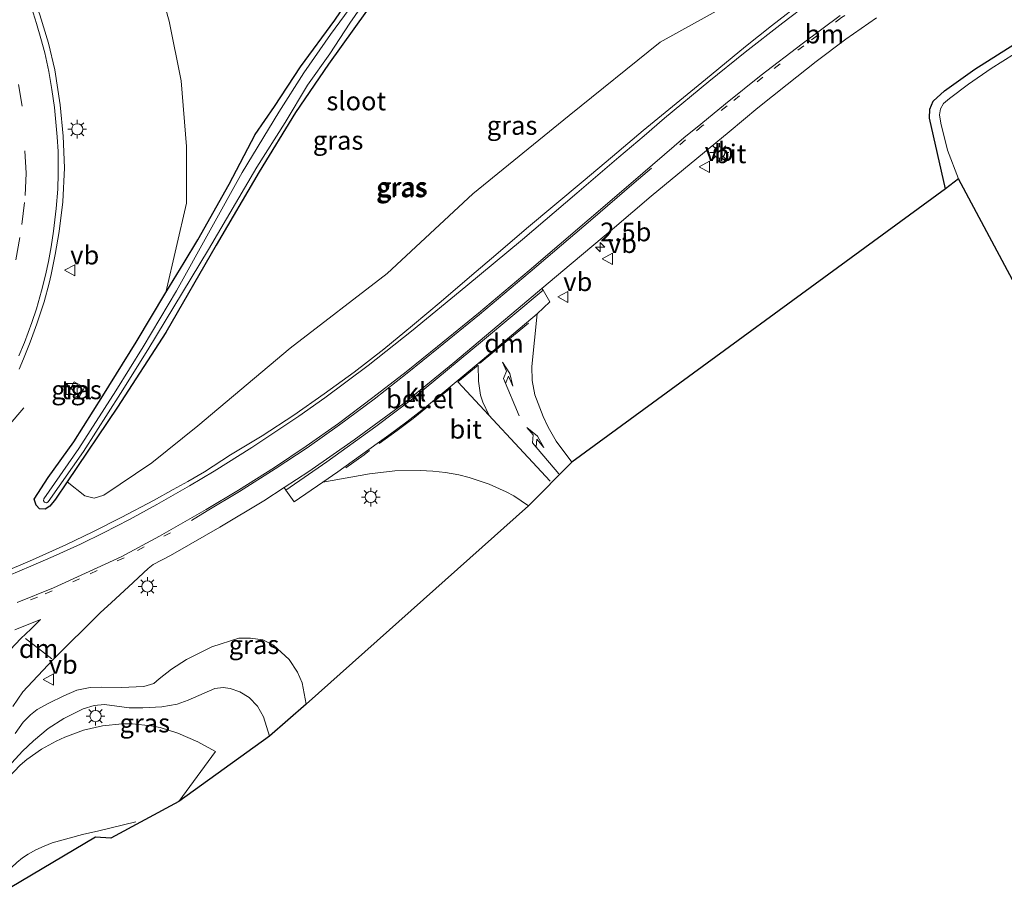
# Model space of a CAD drawing. Units: metres. Extents: x 139990 to 150009, y 452071 to 456253.
# Drawn here: x 140963 to 141095, y 455853 to 455970 of the extents above; entities that cross this region are included whole.
import ezdxf
from ezdxf.enums import TextEntityAlignment as Align

# ---------------------------------------------------------------- set-up
doc = ezdxf.new("R2010")
doc.units = ezdxf.units.M
doc.linetypes.add('VW-1-3_STREEP', pattern=[4, 1, -3])
doc.linetypes.add('VW-3-9_STREEP', pattern=[12, 3, -9])
doc.layers.get('0').update_dxf_attribs({"lineweight": 25})
for name, color, linetype, lineweight in [('B-ME-AM-KILOMETR-S-B1', 7, 'Continuous', 18), ('B-ME-BV-GELEIDECONSTRUCTIE-GELEIDERAIL-L-B1', 213, 'BV-GELEIDERAIL', 18), ('B-ME-GR-BOOM-GV-B6', 93, 'Continuous', 18), ('B-ME-GW-INSTEEKWATERGANG-L-B1', 10, 'Continuous', 25), ('B-ME-GW-KRUINLIJN-L-B1', 93, 'Continuous', 18), ('B-ME-GW-TEENLIJN-L-B1', 93, 'Continuous', 18), ('B-ME-IE-GRASLAND-GV-B6', 93, 'Continuous', 18), ('B-ME-IE-INRICHTINGSELEMENT-S-B1', 253, 'Continuous', 18), ('B-ME-IE-MEUBILAIR_WEGMEUBILAIR-LICHTMAST-S-B1', 8, 'Continuous', 18), ('B-ME-KG-KADASTRAAL-OPNAMEDTMGRENS-L-B1', 10, 'Continuous', 25), ('B-ME-OG-WATER-GV-B6', 153, 'Continuous', 18), ('B-ME-VH-VERH_SOORT-BITUMEN-GV-B6', 8, 'IE-TERREINAFSCHEIDING-NATUURLIJK-HOUTWAL', 18), ('B-ME-VH-VERH_SOORT-GV-B6', 8, 'Continuous', 18), ('B-ME-VH-VERH_SOORT-KLINKERS-GV-B6', 8, 'IE-TERREINAFSCHEIDING-NATUURLIJK-HOUTWAL', 18), ('B-ME-VH-VERH_SOORT-TEGELS-GV-B6', 8, 'Continuous', 18), ('B-ME-VW-MARKERING-13STREEP-045-L-B1', 255, 'VW-1-3_STREEP', 18), ('B-ME-VW-MARKERING-39STREEP-015-L-B1', 255, 'VW-3-9_STREEP', 18), ('B-ME-VW-MARKERING-DRIEHOEK-L-B1', 7, 'VW-HAAIETAND70-R-B', 18), ('B-ME-VW-MARKERING-PIJLRE750-S-B1', 7, 'Continuous', 18), ('B-ME-VW-MARKERING-STREEP-015-L-B1', 7, 'Continuous', 18), ('B-ME-VW-MEUBILAIR_WEGMEUBILAIR-VERKEERSBORD-S-B1', 8, 'Continuous', 18)]:
    doc.layers.add(name, color=color, linetype=linetype, lineweight=lineweight)
doc.styles.add('NLCS-ISO', font='NLCS-ISO.TTF')
doc.linetypes.add('BV-GELEIDERAIL', pattern='A,10,-3,[108,NLCS.SHX,S=1,R=0,X=0,Y=0],-3', length=16)
doc.linetypes.add('IE-TERREINAFSCHEIDING-NATUURLIJK-HOUTWAL', pattern='A,7,-1.5,[67,NLCS.SHX,S=0.75,R=45,X=0,Y=0],-1.5,7,-1.5,[70,NLCS.SHX,S=0.75,R=0,X=0,Y=0],-1.5', length=20)
doc.linetypes.add('VW-HAAIETAND70-R-B', pattern='A,0,-0.5,[153,NLCS.SHX,S=1,R=180,X=-0.375,Y=0],-0.5', length=1)

# ---------------------------------------------------------------- blocks, each defined once
blk = doc.blocks.new('kast')
blk.add_line((-0.75, -0.75), (0.75, 0.75))
blk.add_lwpolyline([(-0.75, 0.75), (0.75, 0.75), (0.75, -0.75), (-0.75, -0.75)], close=True)
blk = doc.blocks.new('verkeersbord')
for p, q in [((0, 0.75), (-0.75, -0.625)), ((0.75, -0.625), (0, 0.75)), ((-0.75, -0.625), (0.75, -0.625))]:
    blk.add_line(p, q)
blk = doc.blocks.new('hecto')
for p, q in [((0, 0.625), (-0.625, 0)), ((0, -0.625), (0, 0.625)), ((-0.625, 0), (0.625, 0)), ((0.625, 0), (0, -0.625))]:
    blk.add_line(p, q)
blk = doc.blocks.new('lantaarnpaal')
for p, q in [((-0.75, 0), (-1.25, 0)), ((-0.88, 0.88), (-0.53, 0.53)), ((0, 0.75), (0, 1.25)), ((0.53, 0.53), (0.88, 0.88)), ((0.75, 0), (1.25, 0)), ((-0.53, -0.53), (-0.88, -0.88)), ((0, -0.75), (0, -1.25)), ((0.53, -0.53), (0.88, -0.88))]:
    blk.add_line(p, q)
blk.add_circle((0, 0), 0.75)
blk = doc.blocks.new('pijlr')
for p, q in [((0, 0, 0.1), (5.45, 0, 0.1)), ((5.45, -0.75, 0.1), (4.7, 0, 0.1)), ((6.2, -0.75, 0.1), (5.45, 0, 0.1)), ((4, -0.75, 0.1), (5.45, -0.75, 0.1)), ((5.7, -1.05, 0.1), (4, -0.75, 0.1)), ((7.5, -0.75, 0.1), (5.7, -1.05, 0.1)), ((7.5, -0.75, 0.1), (6.2, -0.75, 0.1))]:
    blk.add_line(p, q)

msp = doc.modelspace()

# ---------------------------------------------------------------- linework, layer by layer
at = {"layer": 'B-ME-BV-GELEIDECONSTRUCTIE-GELEIDERAIL-L-B1'}
msp.add_polyline3d([(140963.5578, 455917.8149, 2.859), (140959.0867, 455912.6172, 3.3701)], dxfattribs=at)
at = {"layer": 'B-ME-GR-BOOM-GV-B6'}
for points in [[(141008.114, 455974.056, 1.708), (141005.164, 455969.699, 1.795), (141000.559, 455963.464, 1.912), (140997.082, 455958.14, 1.975), (140994.494, 455954.384, 1.942), (140991.03, 455947.735, 2.02), (140986.841, 455940.287, 2.077), (140985.029, 455937.291, 2.158), (140982.583, 455933.246, 2.251), (140985.3358, 455945.2066, 2.194), (140985.3278, 455952.796, 2.17), (140984.6335, 455961.5838, 2.044), (140983.0075, 455969.5348, 2.044), (140980.8025, 455977.3721, 2.113)], [(141057.4533, 455971.5992, 2.1077), (141048.6606, 455966.7293, 2.2264), (141036.499, 455956.9427, 2.2142), (141023.5979, 455946.4582, 2.2448), (141012.1672, 455935.7797, 2.4615), (140999.1999, 455925.8286, 2.524), (140986.841, 455915.418, 2.5996), (140980.6843, 455910.4624, 2.6285), (140974.2922, 455906.1541, 2.6674), (140972.9863, 455905.7279, 2.6561), (140971.7241, 455906.0499, 2.5469), (140969.3764, 455907.9448, 2.4276), (140976.085, 455917.928, 2.248), (140982.557, 455927.918, 2.077), (140989.297, 455939.596, 1.954), (140995.0529, 455949.4045, 1.8562), (140999.8967, 455957.3438, 1.8041), (141004.3291, 455963.8102, 1.753), (141009.3809, 455970.8813, 1.7455)]]:
    msp.add_polyline3d(points, dxfattribs=at)
at = {"layer": 'B-ME-GW-INSTEEKWATERGANG-L-B1'}
for points in [[(141009.3809, 455970.8813, 1.7455), (141004.3291, 455963.8102, 1.753), (140999.8967, 455957.3438, 1.8041), (140995.0529, 455949.4045, 1.8562), (140989.297, 455939.596, 1.954), (140982.557, 455927.918, 2.077), (140976.085, 455917.928, 2.248), (140969.3764, 455907.9448, 2.4276), (140967.792, 455905.587, 2.47), (140967.038, 455904.6752, 2.539), (140966.4304, 455904.2493, 2.556), (140965.6847, 455904.3271, 2.5858), (140965.2109, 455904.8211, 2.6092), (140964.9492, 455905.6079, 2.7133), (140966.8047, 455908.4932, 2.7236), (140970.273, 455913.281, 2.581), (140974.121, 455919.422, 2.356), (140978.577, 455926.592, 2.311), (140982.583, 455933.246, 2.251), (140985.029, 455937.291, 2.158), (140986.841, 455940.287, 2.077), (140991.03, 455947.735, 2.02), (140994.494, 455954.384, 1.942), (140997.082, 455958.14, 1.975), (141000.559, 455963.464, 1.912), (141005.164, 455969.699, 1.795), (141008.114, 455974.056, 1.708)], [(141086.828, 455947.114, 1.878), (141084.677, 455956.578, 1.701), (141084.7204, 455957.791, 1.6137), (141085.1623, 455958.8538, 1.5925), (141086.6798, 455960.2228, 1.5659), (141090.7492, 455963.117, 1.6176), (141100.6665, 455969.4023, 1.7383)]]:
    msp.add_polyline3d(points, dxfattribs=at)
at = {"layer": 'B-ME-GW-KRUINLIJN-L-B1'}
msp.add_polyline3d([(140962.4153, 455874.2674, 2.7794), (140963.49, 455875.7859, 2.935), (140964.4555, 455876.7716, 3.0593), (140965.3751, 455877.4851, 3.1707), (140966.9314, 455878.3385, 3.2904), (140968.9275, 455879.3141, 3.3406), (140970.675, 455880.0346, 3.362), (140972.4288, 455880.4077, 3.3588), (140973.9168, 455880.4735, 3.3223), (140976.5802, 455880.4311, 3.282), (140979.6082, 455880.5455, 3.185), (140980.9741, 455880.9354, 3.1407), (140981.6795, 455881.5849, 3.1348), (140983.3286, 455882.8663, 3.1386), (140985.3124, 455884.1666, 3.1023), (140988.6936, 455885.8346, 3.0661), (140992.3263, 455887.0227, 2.9798), (140993.8819, 455887.0178, 2.8726), (140995.5382, 455886.7765, 2.8041), (140996.9657, 455886.0832, 2.7251), (140999.0761, 455884.1507, 2.6768), (141000.1896, 455882.4749, 2.63), (141000.7867, 455881.042, 2.5655), (141001.3213, 455878.1754, 2.4753)], dxfattribs=at)
at = {"layer": 'B-ME-GW-TEENLIJN-L-B1'}
msp.add_polyline3d([(140996.4098, 455873.9173, 1.8764), (140995.6176, 455876.4754, 1.8901), (140994.7983, 455877.9366, 1.9248), (140993.7142, 455879.0748, 1.9506), (140992.4729, 455879.8544, 1.9691), (140991.1748, 455880.2826, 1.982), (140990.2355, 455880.4103, 1.9997), (140989.0959, 455880.2581, 1.9949), (140985.5282, 455878.7189, 1.9256), (140984.0594, 455878.1863, 1.9119), (140982.0241, 455877.8177, 1.9111), (140979.4723, 455877.685, 2.0038), (140977.6515, 455877.6967, 2.0868), (140974.3604, 455878.1507, 2.2286), (140972.9771, 455878.0197, 2.2004), (140971.4939, 455877.5373, 2.252), (140968.9079, 455876.2719, 2.2407), (140966.831, 455874.9355, 2.2601), (140964.8835, 455873.2983, 2.2681), (140963.4088, 455871.8768, 2.256), (140961.9702, 455870.3191, 2.2923), (140960.4462, 455868.2739, 2.2996), (140958.1799, 455864.2909, 2.4454)], dxfattribs=at)
at = {"layer": 'B-ME-IE-GRASLAND-GV-B6'}
for points in [[(140962.9304, 455922.9792, 2.8564), (140963.5471, 455924.3663, 2.8337), (140964.424, 455926.6009, 2.8125), (140965.3137, 455929.0803, 2.7734), (140966.287, 455932.015, 2.751), (140966.9675, 455934.512, 2.729), (140967.2373, 455935.685, 2.713), (140967.7742, 455938.351, 2.6662), (140968.2878, 455941.433, 2.6422), (140968.802, 455945.406, 2.5585), (140969.01, 455949.951, 2.5097), (140968.832, 455954.183, 2.4949), (140968.444, 455958.374, 2.4422), (140967.708, 455963.05, 2.4112), (140966.886, 455966.607, 2.3849), (140965.721, 455970.411, 2.3446), (140963.85, 455975.489, 2.3322), (140962.007, 455979.487, 2.3206)], [(140980.8025, 455977.3721, 2.113), (140983.0075, 455969.5348, 2.044), (140984.6335, 455961.5838, 2.044), (140985.3278, 455952.796, 2.17), (140985.3358, 455945.2066, 2.194), (140982.583, 455933.246, 2.251), (140978.577, 455926.592, 2.311), (140974.121, 455919.422, 2.356), (140970.273, 455913.281, 2.581), (140966.8047, 455908.4932, 2.7236), (140964.9492, 455905.6079, 2.7133), (140965.2109, 455904.8211, 2.6092), (140965.6847, 455904.3271, 2.5858), (140966.4304, 455904.2493, 2.556), (140967.038, 455904.6752, 2.539), (140967.792, 455905.587, 2.47), (140969.3764, 455907.9448, 2.4276), (140971.7241, 455906.0499, 2.5469), (140972.9863, 455905.7279, 2.6561), (140974.2922, 455906.1541, 2.6674), (140980.6843, 455910.4624, 2.6285), (140986.841, 455915.418, 2.5996), (140999.1999, 455925.8286, 2.524), (141012.1672, 455935.7797, 2.4615), (141023.5979, 455946.4582, 2.2448), (141036.499, 455956.9427, 2.2142), (141048.6606, 455966.7293, 2.2264), (141057.4533, 455971.5992, 2.1077)], [(141009.3809, 455970.8813, 1.7455), (141004.3291, 455963.8102, 1.753), (140999.8967, 455957.3438, 1.8041), (140995.0529, 455949.4045, 1.8562), (140989.297, 455939.596, 1.954), (140982.557, 455927.918, 2.077), (140976.085, 455917.928, 2.248), (140969.3764, 455907.9448, 2.4276), (140967.792, 455905.587, 2.47), (140967.038, 455904.6752, 2.539), (140966.4304, 455904.2493, 2.556), (140965.6847, 455904.3271, 2.5858), (140965.2109, 455904.8211, 2.6092), (140964.9492, 455905.6079, 2.7133), (140966.8047, 455908.4932, 2.7236), (140970.273, 455913.281, 2.581), (140974.121, 455919.422, 2.356), (140978.577, 455926.592, 2.311), (140982.583, 455933.246, 2.251), (140985.029, 455937.291, 2.158), (140986.841, 455940.287, 2.077), (140991.03, 455947.735, 2.02), (140994.494, 455954.384, 1.942), (140997.082, 455958.14, 1.975), (141000.559, 455963.464, 1.912), (141005.164, 455969.699, 1.795), (141008.114, 455974.056, 1.708)], [(141008.318, 455972.916, 1.46), (141004.6, 455967.793, 1.46), (141001.023, 455962.625, 1.46), (140997.691, 455957.379, 1.46), (140992.767, 455949.323, 1.46), (140983.981, 455933.477, 1.46), (140979.5358, 455925.9748, 1.46), (140975.8914, 455920.1055, 1.7323), (140970.9491, 455912.3778, 1.9475), (140966.2464, 455905.6611, 2.1632), (140966.2045, 455905.398, 2.1632), (140966.32, 455905.1939, 2.1632)], [(141068.079, 455972.465, 2.341), (141063.562, 455968.947, 2.334), (141060.076, 455966.147, 2.35), (141054.708, 455961.746, 2.326), (141046.404, 455954.914, 2.388), (141042.28, 455951.454, 2.416), (141038.387, 455948.172, 2.463), (141034.576, 455944.993, 2.478), (141030.777, 455941.827, 2.585), (141026.993, 455938.547, 2.589), (141023.15, 455935.322, 2.659), (141019.378, 455932.062, 2.701), (141015.564, 455928.829, 2.759), (141011.716, 455925.667, 2.813), (141007.729, 455922.62, 2.84), (141003.7189, 455919.7053, 2.856), (140999.6674, 455916.8534, 2.891), (140995.4399, 455914.0774, 2.906), (140991.2295, 455911.5175, 2.917), (140987.711, 455909.2801, 2.936), (140985.4957, 455907.9833, 3.0522), (140983.5389, 455906.8846, 3.0687), (140981.019, 455905.4864, 3.09), (140976.605, 455903.1536, 3.138), (140972.817, 455901.2415, 3.186), (140969.205, 455899.491, 3.22), (140964.319, 455897.3184, 3.283), (140959.656, 455895.359, 3.346)], [(140966.32, 455905.1939, 2.1632), (140966.6188, 455905.121, 2.1632), (140966.8333, 455905.247, 2.1632), (140971.5451, 455911.9767, 1.9475), (140976.4996, 455919.7234, 1.7323), (140980.1469, 455925.5974, 1.46), (140988.2574, 455939.0132, 1.46), (140994.738, 455950.002, 1.46), (140998.502, 455956.015, 1.46), (141001.507, 455961.011, 1.46), (141004.472, 455965.165, 1.46), (141007.183, 455969.29, 1.46), (141009.0155, 455971.9229, 1.46)], [(141100.6665, 455969.4023, 1.7383), (141090.7492, 455963.117, 1.6176), (141086.6798, 455960.2228, 1.5659), (141085.1623, 455958.8538, 1.5925), (141084.7204, 455957.791, 1.6137), (141084.677, 455956.578, 1.701), (141086.828, 455947.114, 1.878), (141036.857, 455910.5785, 2.3848), (141034.7439, 455913.3566, 2.4171), (141033.7065, 455915.2496, 2.4814), (141033.0382, 455916.663, 2.5089), (141031.918, 455919.5817, 2.5157), (141031.537, 455921.4862, 2.5553), (141031.4954, 455923.3495, 2.5937), (141032.2023, 455930.3906, 2.6806), (141033.9014, 455932.0101, 2.6885), (141033.0091, 455933.5474, 2.689), (141032.863, 455933.7991, 2.6891), (141036.767, 455937.087, 2.638), (141042.554, 455941.972, 2.551), (141047.464, 455946.129, 2.497), (141057.8945, 455954.7599, 2.3431), (141061.7454, 455957.9779, 2.2764), (141065.6301, 455961.0735, 2.2064), (141069.5515, 455964.1443, 2.1858), (141073.514, 455967.135, 2.127), (141077.58, 455969.997, 2.075)], [(141097.595, 455966.1596, 0.8523), (141092.9103, 455963.2202, 0.8523), (141089.9146, 455961.1286, 0.8523), (141087.3534, 455959.1992, 0.8523), (141086.5659, 455958.5366, 0.8523), (141086.1652, 455957.816, 0.8523), (141086.0386, 455957.0048, 0.8523), (141086.2134, 455955.9207, 0.8523), (141087.1038, 455952.305, 0.8523), (141088.578, 455948.455, 0.8523), (141086.828, 455947.114, 1.878), (141084.677, 455956.578, 1.701), (141084.7204, 455957.791, 1.6137), (141085.1623, 455958.8538, 1.5925), (141086.6798, 455960.2228, 1.5659), (141090.7492, 455963.117, 1.6176), (141100.6665, 455969.4023, 1.7383)], [(140971.7069, 455920.5474, 2.6063), (140970.3196, 455921.3225, 2.6063), (140969.5373, 455919.9225, 2.6039), (140970.9247, 455919.1473, 2.6039), (140971.7069, 455920.5474, 2.6063)], [(140962.0814, 455877.8899, 3.1247), (140963.4303, 455879.8159, 3.2862), (140964.7252, 455881.2074, 3.3904), (140967.553, 455884.2157, 3.4886), (140973.7777, 455890.3932, 3.5256), (140975.2976, 455891.8027, 3.4934), (140977.5488, 455893.8969, 3.4919), (140980.2186, 455896.3315, 3.4557), (140980.8663, 455896.8662, 3.4408), (140983.207, 455898.0783, 3.4135), (140985.6048, 455899.4537, 3.3892), (140989.7701, 455901.8595, 3.3783), (140995.6854, 455905.3854, 3.3121), (140998.3746, 455907.1506, 3.299), (140998.6085, 455906.8138, 3.2748), (140999.7054, 455905.2347, 3.1613), (141003.5654, 455907.8779, 3.1356), (141009.7769, 455909.0048, 3.0209), (141013.1649, 455909.3768, 2.9319), (141016.5731, 455909.43, 2.8548), (141018.2754, 455909.3367, 2.8209), (141019.9715, 455909.1637, 2.7903), (141021.7648, 455908.8438, 2.7467), (141023.1301, 455908.5072, 2.7081), (141025.7921, 455907.6045, 2.6185), (141028.0805, 455906.5865, 2.5139), (141029.1135, 455906.0328, 2.4695), (141031.0574, 455904.7234, 2.4223), (141001.3213, 455878.1754, 2.4753), (141000.7867, 455881.042, 2.5655), (141000.1896, 455882.4749, 2.63), (140999.0761, 455884.1507, 2.6768), (140996.9657, 455886.0832, 2.7251), (140995.5382, 455886.7765, 2.8041), (140993.8819, 455887.0178, 2.8726), (140992.3263, 455887.0227, 2.9798), (140988.6936, 455885.8346, 3.0661), (140985.3124, 455884.1666, 3.1023), (140983.3286, 455882.8663, 3.1386), (140981.6795, 455881.5849, 3.1348), (140980.9741, 455880.9354, 3.1407), (140979.6082, 455880.5455, 3.185)], [(140962.358, 455888.129, 3.696), (140965.8163, 455889.5289, 3.6344), (140964.487, 455888.2129, 3.6471)], [(140964.487, 455888.2129, 3.6471), (140963.175, 455886.9533, 3.676), (140961.0276, 455884.6894, 3.5323)], [(140962.4153, 455874.2674, 2.7794), (140963.49, 455875.7859, 2.935), (140964.4555, 455876.7716, 3.0593), (140965.3751, 455877.4851, 3.1707), (140966.9314, 455878.3385, 3.2904), (140968.9275, 455879.3141, 3.3406), (140970.675, 455880.0346, 3.362), (140972.4288, 455880.4077, 3.3588), (140973.9168, 455880.4735, 3.3223), (140976.5802, 455880.4311, 3.282), (140979.6082, 455880.5455, 3.185), (140980.9741, 455880.9354, 3.1407), (140981.6795, 455881.5849, 3.1348), (140983.3286, 455882.8663, 3.1386), (140985.3124, 455884.1666, 3.1023), (140988.6936, 455885.8346, 3.0661), (140992.3263, 455887.0227, 2.9798), (140993.8819, 455887.0178, 2.8726), (140995.5382, 455886.7765, 2.8041), (140996.9657, 455886.0832, 2.7251), (140999.0761, 455884.1507, 2.6768), (141000.1896, 455882.4749, 2.63), (141000.7867, 455881.042, 2.5655)], [(140961.9702, 455870.3191, 2.2923), (140963.4088, 455871.8768, 2.256), (140964.8835, 455873.2983, 2.2681), (140966.831, 455874.9355, 2.2601), (140968.9079, 455876.2719, 2.2407), (140971.4939, 455877.5373, 2.252), (140972.9771, 455878.0197, 2.2004), (140974.3604, 455878.1507, 2.2286), (140977.6515, 455877.6967, 2.0868), (140979.4723, 455877.685, 2.0038), (140982.0241, 455877.8177, 1.9111), (140984.0594, 455878.1863, 1.9119), (140985.5282, 455878.7189, 1.9256), (140989.0959, 455880.2581, 1.9949), (140990.2355, 455880.4103, 1.9997), (140991.1748, 455880.2826, 1.982), (140992.4729, 455879.8544, 1.9691), (140993.7142, 455879.0748, 1.9506), (140994.7983, 455877.9366, 1.9248), (140995.6176, 455876.4754, 1.8901), (140996.4098, 455873.9173, 1.8764), (140984.321, 455865.156, 2.987), (140989.2138, 455871.8323, 1.6805), (140986.8415, 455873.1439, 1.6897), (140984.1602, 455874.3151, 1.6936), (140981.7906, 455875.0476, 1.7242), (140980.5754, 455875.2979, 1.7444), (140978.1096, 455875.5617, 1.7941), (140976.721, 455875.5675, 1.8236), (140974.1036, 455875.2845, 1.8354), (140971.5398, 455874.687, 1.8666), (140969.0674, 455873.7838, 1.9167), (140967.8769, 455873.2215, 1.9486), (140965.9513, 455872.1522, 1.9984), (140963.9888, 455870.7921, 2.0417), (140963.0802, 455870.0167, 2.0669), (140961.4287, 455868.2926, 2.1241)], [(141000.7867, 455881.042, 2.5655), (141001.3213, 455878.1754, 2.4753), (140996.4098, 455873.9173, 1.8764), (140995.6176, 455876.4754, 1.8901), (140994.7983, 455877.9366, 1.9248), (140993.7142, 455879.0748, 1.9506), (140992.4729, 455879.8544, 1.9691), (140991.1748, 455880.2826, 1.982), (140990.2355, 455880.4103, 1.9997), (140989.0959, 455880.2581, 1.9949), (140985.5282, 455878.7189, 1.9256), (140984.0594, 455878.1863, 1.9119), (140982.0241, 455877.8177, 1.9111), (140979.4723, 455877.685, 2.0038), (140977.6515, 455877.6967, 2.0868), (140974.3604, 455878.1507, 2.2286), (140972.9771, 455878.0197, 2.2004), (140971.4939, 455877.5373, 2.252), (140968.9079, 455876.2719, 2.2407), (140966.831, 455874.9355, 2.2601), (140964.8835, 455873.2983, 2.2681), (140963.4088, 455871.8768, 2.256), (140961.9702, 455870.3191, 2.2923)], [(140979.6082, 455880.5455, 3.185), (140976.5802, 455880.4311, 3.282), (140973.9168, 455880.4735, 3.3223), (140972.4288, 455880.4077, 3.3588), (140970.675, 455880.0346, 3.362), (140968.9275, 455879.3141, 3.3406), (140966.9314, 455878.3385, 3.2904), (140965.3751, 455877.4851, 3.1707), (140964.4555, 455876.7716, 3.0593), (140963.49, 455875.7859, 2.935), (140962.4153, 455874.2674, 2.7794)]]:
    msp.add_polyline3d(points, dxfattribs=at)
at = {"layer": 'B-ME-KG-KADASTRAAL-OPNAMEDTMGRENS-L-B1'}
msp.add_polyline3d([(141095.8053, 455934.9566, 1.0496), (141088.578, 455948.455, 0.8523), (141086.828, 455947.114, 1.878), (141036.857, 455910.5785, 2.3848), (141031.0574, 455904.7234, 2.4223), (141001.3213, 455878.1754, 2.4753), (140996.4098, 455873.9173, 1.8764), (140984.321, 455865.156, 2.987), (140975.192, 455860.244, 3.072), (140973.15, 455860.381, 3.138), (140960.285, 455852.745, 3.7325)], dxfattribs=at)
at = {"layer": 'B-ME-OG-WATER-GV-B6'}
for points in [[(141009.0155, 455971.9229, 1.46), (141007.183, 455969.29, 1.46), (141004.472, 455965.165, 1.46), (141001.507, 455961.011, 1.46), (140998.502, 455956.015, 1.46), (140994.738, 455950.002, 1.46), (140988.2574, 455939.0132, 1.46), (140980.1469, 455925.5974, 1.46), (140976.4996, 455919.7234, 1.7323), (140971.5451, 455911.9767, 1.9475), (140966.8333, 455905.247, 2.1632), (140966.6188, 455905.121, 2.1632), (140966.32, 455905.1939, 2.1632), (140966.2045, 455905.398, 2.1632), (140966.2464, 455905.6611, 2.1632), (140970.9491, 455912.3778, 1.9475), (140975.8914, 455920.1055, 1.7323), (140979.5358, 455925.9748, 1.46), (140983.981, 455933.477, 1.46), (140992.767, 455949.323, 1.46), (140997.691, 455957.379, 1.46), (141001.023, 455962.625, 1.46), (141004.6, 455967.793, 1.46), (141008.318, 455972.916, 1.46)], [(141095.8053, 455934.9566, 1.0496), (141088.578, 455948.455, 0.8523), (141087.1038, 455952.305, 0.8523), (141086.2134, 455955.9207, 0.8523), (141086.0386, 455957.0048, 0.8523), (141086.1652, 455957.816, 0.8523), (141086.5659, 455958.5366, 0.8523), (141087.3534, 455959.1992, 0.8523), (141089.9146, 455961.1286, 0.8523), (141092.9103, 455963.2202, 0.8523), (141097.595, 455966.1596, 0.8523)]]:
    msp.add_polyline3d(points, dxfattribs=at)
at = {"layer": 'B-ME-VH-VERH_SOORT-BITUMEN-GV-B6'}
for points in [[(140962.007, 455979.487, 2.3206), (140963.85, 455975.489, 2.3322), (140965.721, 455970.411, 2.3446), (140966.886, 455966.607, 2.3849), (140967.708, 455963.05, 2.4112), (140968.444, 455958.374, 2.4422), (140968.832, 455954.183, 2.4949), (140969.01, 455949.951, 2.5097), (140968.802, 455945.406, 2.5585), (140968.2878, 455941.433, 2.6422), (140967.7742, 455938.351, 2.6662), (140967.2373, 455935.685, 2.713), (140966.9675, 455934.512, 2.729), (140966.287, 455932.015, 2.751), (140965.3137, 455929.0803, 2.7734), (140964.424, 455926.6009, 2.8125), (140963.5471, 455924.3663, 2.8337), (140962.9304, 455922.9792, 2.8564)], [(140959.656, 455895.359, 3.346), (140964.319, 455897.3184, 3.283), (140969.205, 455899.491, 3.22), (140972.817, 455901.2415, 3.186), (140976.605, 455903.1536, 3.138), (140981.019, 455905.4864, 3.09), (140983.5389, 455906.8846, 3.0687), (140985.4957, 455907.9833, 3.0522), (140987.711, 455909.2801, 2.936), (140991.2295, 455911.5175, 2.917), (140995.4399, 455914.0774, 2.906), (140999.6674, 455916.8534, 2.891), (141003.7189, 455919.7053, 2.856), (141007.729, 455922.62, 2.84), (141011.716, 455925.667, 2.813), (141015.564, 455928.829, 2.759), (141019.378, 455932.062, 2.701), (141023.15, 455935.322, 2.659), (141026.993, 455938.547, 2.589), (141030.777, 455941.827, 2.585), (141034.576, 455944.993, 2.478), (141038.387, 455948.172, 2.463), (141042.28, 455951.454, 2.416), (141046.404, 455954.914, 2.388), (141054.708, 455961.746, 2.326), (141060.076, 455966.147, 2.35), (141063.562, 455968.947, 2.334), (141068.079, 455972.465, 2.341)], [(141077.58, 455969.997, 2.075), (141073.514, 455967.135, 2.127), (141069.5515, 455964.1443, 2.1858), (141065.6301, 455961.0735, 2.2064), (141061.7454, 455957.9779, 2.2764), (141057.8945, 455954.7599, 2.3431), (141047.464, 455946.129, 2.497), (141042.554, 455941.972, 2.551), (141036.767, 455937.087, 2.638), (141032.863, 455933.7991, 2.6891), (141029.658, 455931.1, 2.731), (141020.93, 455923.757, 2.961), (141014.437, 455918.458, 3.099), (141007.757, 455913.524, 3.169), (141001.6747, 455909.3168, 3.2829), (140998.3746, 455907.1506, 3.299), (140995.6854, 455905.3854, 3.3121), (140989.7701, 455901.8595, 3.3783), (140985.6048, 455899.4537, 3.3892), (140983.207, 455898.0783, 3.4135), (140980.8663, 455896.8662, 3.4408), (140980.2186, 455896.3315, 3.4557), (140977.5488, 455893.8969, 3.4919), (140975.2976, 455891.8027, 3.4934), (140973.7777, 455890.3932, 3.5256), (140967.553, 455884.2157, 3.4886), (140964.7252, 455881.2074, 3.3904), (140963.4303, 455879.8159, 3.2862), (140962.0814, 455877.8899, 3.1247)], [(141031.0574, 455904.7234, 2.4223), (141029.1135, 455906.0328, 2.4695), (141028.0805, 455906.5865, 2.5139), (141025.7921, 455907.6045, 2.6185), (141023.1301, 455908.5072, 2.7081), (141021.7648, 455908.8438, 2.7467), (141019.9715, 455909.1637, 2.7903), (141018.2754, 455909.3367, 2.8209), (141016.5731, 455909.43, 2.8548), (141013.1649, 455909.3768, 2.9319), (141009.7769, 455909.0048, 3.0209), (141003.5654, 455907.8779, 3.1356), (141005.5632, 455909.246, 3.1223), (141010.8353, 455913.0736, 3.1038), (141012.3858, 455914.1733, 3.0628), (141014.8043, 455915.9672, 3.0094), (141017.1752, 455917.8238, 2.9704), (141019.4969, 455919.7419, 2.9457), (141024.8525, 455924.2211, 2.8414), (141032.2023, 455930.3906, 2.6806), (141031.4954, 455923.3495, 2.5937), (141031.537, 455921.4862, 2.5553), (141031.918, 455919.5817, 2.5157), (141033.0382, 455916.663, 2.5089), (141033.7065, 455915.2496, 2.4814), (141034.7439, 455913.3566, 2.4171), (141036.857, 455910.5785, 2.3848), (141031.0574, 455904.7234, 2.4223)], [(140961.0276, 455884.6894, 3.5323), (140963.175, 455886.9533, 3.676), (140964.487, 455888.2129, 3.6471), (140965.8163, 455889.5289, 3.6344), (140962.358, 455888.129, 3.696)], [(140961.4287, 455868.2926, 2.1241), (140963.0802, 455870.0167, 2.0669), (140963.9888, 455870.7921, 2.0417), (140965.9513, 455872.1522, 1.9984), (140967.8769, 455873.2215, 1.9486), (140969.0674, 455873.7838, 1.9167), (140971.5398, 455874.687, 1.8666), (140974.1036, 455875.2845, 1.8354), (140976.721, 455875.5675, 1.8236), (140978.1096, 455875.5617, 1.7941), (140980.5754, 455875.2979, 1.7444), (140981.7906, 455875.0476, 1.7242), (140984.1602, 455874.3151, 1.6936), (140986.8415, 455873.1439, 1.6897), (140989.2138, 455871.8323, 1.6805), (140984.321, 455865.156, 2.987), (140975.192, 455860.244, 3.072), (140973.15, 455860.381, 3.138), (140960.285, 455852.745, 3.7325)]]:
    msp.add_polyline3d(points, dxfattribs=at)
at = {"layer": 'B-ME-VH-VERH_SOORT-GV-B6'}
msp.add_polyline3d([(141003.5654, 455907.8779, 3.1356), (140999.7054, 455905.2347, 3.1613), (140998.6085, 455906.8138, 3.2748), (141004.0901, 455910.5907, 3.224), (141010.6541, 455915.3199, 3.189), (141015.5619, 455919.0256, 3.079), (141024.9106, 455926.7861, 2.854), (141033.0091, 455933.5474, 2.689), (141033.9014, 455932.0101, 2.6885), (141032.2023, 455930.3906, 2.6806), (141024.8525, 455924.2211, 2.8414), (141019.4969, 455919.7419, 2.9457), (141017.1752, 455917.8238, 2.9704), (141014.8043, 455915.9672, 3.0094), (141012.3858, 455914.1733, 3.0628), (141010.8353, 455913.0736, 3.1038), (141005.5632, 455909.246, 3.1223), (141003.5654, 455907.8779, 3.1356)], dxfattribs=at)
at = {"layer": 'B-ME-VH-VERH_SOORT-KLINKERS-GV-B6'}
msp.add_polyline3d([(141004.0901, 455910.5907, 3.224), (140998.6085, 455906.8138, 3.2748), (140998.3746, 455907.1506, 3.299), (141001.6747, 455909.3168, 3.2829), (141007.757, 455913.524, 3.169), (141014.437, 455918.458, 3.099), (141020.93, 455923.757, 2.961), (141029.658, 455931.1, 2.731), (141032.863, 455933.7991, 2.6891), (141033.0091, 455933.5474, 2.689), (141024.9106, 455926.7861, 2.854), (141015.5619, 455919.0256, 3.079), (141010.6541, 455915.3199, 3.189), (141004.0901, 455910.5907, 3.224)], dxfattribs=at)
at = {"layer": 'B-ME-VH-VERH_SOORT-TEGELS-GV-B6'}
msp.add_polyline3d([(140971.7069, 455920.5474, 2.6063), (140970.9247, 455919.1473, 2.6039), (140969.5373, 455919.9225, 2.6039), (140970.3196, 455921.3225, 2.6063), (140971.7069, 455920.5474, 2.6063)], dxfattribs=at)
at = {"layer": 'B-ME-VW-MARKERING-13STREEP-045-L-B1'}
for points in [[(141092.3056, 455982.4397, 2.1296), (141088.1631, 455980.0339, 2.1406), (141084.4008, 455977.7715, 2.1556), (141080.2873, 455975.1134, 2.1756), (141076.6237, 455972.6341, 2.1976), (141072.9388, 455970.0414, 2.2176), (141067.8785, 455966.2766, 2.2506), (141062.3983, 455962.0603, 2.2926), (141057.6187, 455958.229, 2.3406), (141054.303, 455955.5378, 2.3756), (141052.0633, 455953.6776, 2.4006), (141049.9317, 455951.8531, 2.4281)], [(140983.1721, 455901.1221, 3.3039), (140976.9723, 455897.7721, 3.372), (140971.0221, 455894.9308, 3.4713), (140965.3825, 455892.4988, 3.5386), (140958.7308, 455889.9547, 3.6171), (140952.9284, 455887.9389, 3.6732), (140945.9329, 455885.7078, 3.7155), (140942.4004, 455884.7071, 3.7339), (140938.9975, 455883.7722, 3.7777), (140934.6346, 455882.6472, 3.8388), (140930.2526, 455881.5997, 3.9057), (140924.9405, 455880.4469, 3.9917), (140920.8057, 455879.6664, 4.046), (140916.6568, 455878.9643, 4.092), (140912.4953, 455878.3408, 4.1294), (140908.3227, 455877.796, 4.1585), (140904.175, 455877.3786, 4.231)]]:
    msp.add_polyline3d(points, dxfattribs=at)
at = {"layer": 'B-ME-VW-MARKERING-39STREEP-015-L-B1'}
for points in [[(140962.5223, 455937.6356, 2.4763), (140963.3192, 455942.3321, 2.4213), (140963.7402, 455946.2268, 2.327), (140963.88, 455949.2258, 2.299), (140963.3542, 455958.2041, 2.206), (140962.8808, 455961.0837, 2.18)], [(141020.6905, 455920.5053, 2.9135), (141017.5551, 455917.9522, 2.9755), (141015.6381, 455916.4069, 3.0219), (141013.4964, 455914.8157, 3.0554), (141009.8145, 455912.1008, 3.0973), (141009.0639, 455911.5521, 3.1017), (141005.4051, 455908.9529, 3.1668)]]:
    msp.add_polyline3d(points, dxfattribs=at)
at = {"layer": 'B-ME-VW-MARKERING-DRIEHOEK-L-B1'}
for p, q in [((141031.0673, 455929.1539, 2.7243), (141024.501, 455923.7581, 2.8582)), ((140967.3012, 455884.2407, 3.4912), (140963.7934, 455886.9866, 3.6683))]:
    msp.add_line(p, q, dxfattribs=at)
at = {"layer": 'B-ME-VW-MARKERING-STREEP-015-L-B1'}
for points in [[(140962.9122, 455924.763, 2.839), (140963.6567, 455926.558, 2.804), (140964.6575, 455929.237, 2.772), (140965.268, 455931.069, 2.75), (140965.956, 455933.464, 2.712), (140966.477, 455935.581, 2.692), (140966.8643, 455937.389, 2.673), (140967.2319, 455939.357, 2.645), (140967.5568, 455941.4827, 2.6281), (140967.8952, 455944.4997, 2.5629), (140968.1268, 455947.0735, 2.5419), (140968.1857, 455949.1879, 2.5209), (140968.1697, 455952.0985, 2.4869), (140968.0499, 455954.0968, 2.4639), (140967.6934, 455957.984, 2.4299), (140967.3357, 455960.4107, 2.3959), (140966.9091, 455962.8373, 2.3799), (140966.3819, 455965.3188, 2.3599), (140965.8577, 455967.2448, 2.3519), (140965.2612, 455969.2402, 2.3419), (140964.581, 455971.3766, 2.3249), (140963.5523, 455974.0951, 2.3129), (140962.0688, 455977.5616, 2.3059)], [(141068.573, 455971.992, 2.279), (141065.052, 455969.345, 2.284), (141060.02, 455965.399, 2.299), (141055.194, 455961.5, 2.311), (141049.237, 455956.56, 2.35), (141046.51, 455954.212, 2.374), (141043.126, 455951.341, 2.41), (141037.535, 455946.529, 2.476), (141030.28, 455940.358, 2.555), (141022.702, 455934.053, 2.662), (141015.398, 455928.071, 2.77), (141009.637, 455923.509, 2.841), (141003.832, 455919.181, 2.894), (141000.351, 455916.726, 2.918), (140994.053, 455912.527, 2.957), (140989.006, 455909.362, 2.987), (140985.7459, 455907.3931, 3.0387), (140981.3799, 455904.9081, 3.0851), (140977.7001, 455902.8862, 3.1281), (140974.2272, 455901.1023, 3.1641), (140971.1283, 455899.5971, 3.1971), (140967.4964, 455897.9359, 3.2401), (140964.4987, 455896.6349, 3.2861), (140961.5649, 455895.413, 3.3211)], [(140962.6817, 455891.8018, 3.5502), (140967.5583, 455893.7527, 3.4924), (140976.591, 455897.9046, 3.3882), (140981.6996, 455900.644, 3.3184), (140987.9764, 455904.2373, 3.2478), (140992.287, 455906.832, 3.2022), (140997.078, 455909.837, 3.1686), (141001.347, 455912.687, 3.111), (141005.634, 455915.7209, 3.0924), (141010.2639, 455919.2029, 3.0275), (141014.681, 455922.639, 2.944), (141018.902, 455926.0279, 2.8952), (141024.3745, 455930.4879, 2.8045), (141031.155, 455936.198, 2.674), (141039.182, 455943.073, 2.566), (141045.045, 455948.11, 2.489), (141051.848, 455953.933, 2.401), (141054.091, 455955.796, 2.376), (141057.409, 455958.489, 2.341), (141062.192, 455962.323, 2.293), (141067.677, 455966.543, 2.251), (141072.743, 455970.312, 2.218)], [(141047.4887, 455949.8999, 2.4597), (141045.1943, 455947.936, 2.4894), (141039.3313, 455942.899, 2.5664), (141031.3034, 455936.0232, 2.6744), (141024.5208, 455930.3113, 2.8049), (141019.0462, 455925.8497, 2.8956), (141014.8232, 455922.4591, 2.9444), (141010.4132, 455919.0009, 3.0279), (141005.7691, 455915.5357, 3.0928), (141001.4769, 455912.498, 3.1114), (140997.2025, 455909.6445, 3.169), (140992.407, 455906.6366, 3.2026), (140988.0947, 455904.0408, 3.2482), (140985.9973, 455902.7673, 3.2604)], [(141033.9392, 455908.0176, 2.5227), (141021.6257, 455921.2924, 2.9043), (141024.3269, 455923.5274, 2.8906), (141024.3524, 455921.4117, 2.8533), (141024.6514, 455919.5063, 2.8468), (141024.9503, 455918.5978, 2.8298), (141025.7896, 455916.8129, 2.7867)], [(140960.4854, 455853.6693, 2.5411), (140960.8482, 455854.7684, 2.537), (140961.127, 455855.3263, 2.5312), (140961.4748, 455855.844, 2.5239), (140961.9022, 455856.3292, 2.5149), (140962.6218, 455857.0056, 2.506), (140963.3934, 455857.6217, 2.4891), (140964.153, 455858.137, 2.4665), (140965.1945, 455858.705, 2.4397), (140966.2719, 455859.2014, 2.4128), (140967.3803, 455859.6242, 2.3858), (140968.3297, 455859.9203, 2.3632), (140971.419, 455860.7376, 2.326), (140973.5943, 455861.255, 2.2703), (140978.5363, 455862.4548, 2.1853)]]:
    msp.add_polyline3d(points, dxfattribs=at)

# ---------------------------------------------------------------- block references
at = {"layer": 'B-ME-AM-KILOMETR-S-B1', "rotation": 90}
msp.add_blockref('hecto', (141040.6514, 455939.3287, 2.665), dxfattribs=at)
at = {"layer": 'B-ME-IE-INRICHTINGSELEMENT-S-B1', "rotation": 90}
msp.add_blockref('kast', (140969.9763, 455920.3508, 2.6276), dxfattribs=at)
at = {"layer": 'B-ME-IE-MEUBILAIR_WEGMEUBILAIR-LICHTMAST-S-B1', "rotation": 90}
for p in [(140970.722, 455955.091, 2.495), (141056.581, 455951.9806, 2.422), (141009.961, 455905.8946, 3.0757), (140980.0919, 455893.9333, 3.566), (140973.1568, 455876.5846, 2.0754)]:
    msp.add_blockref('lantaarnpaal', p, dxfattribs=at)
at = {"layer": 'B-ME-VW-MARKERING-PIJLRE750-S-B1'}
for p, rotation in [((141029.8188, 455916.7472, 2.6479), 112.8), ((141035.1324, 455909.0035, 2.4885), 130.3)]:
    msp.add_blockref('pijlr', p, dxfattribs=dict(at, rotation=rotation))
at = {"layer": 'B-ME-VW-MEUBILAIR_WEGMEUBILAIR-VERKEERSBORD-S-B1', "rotation": 90}
for p in [(141054.6354, 455950.0724, 2.3786), (141041.6774, 455937.7616, 2.5419), (140969.7745, 455936.226, 2.6183), (141035.7122, 455932.6589, 2.7033), (140966.8952, 455881.4707, 3.4205)]:
    msp.add_blockref('verkeersbord', p, dxfattribs=at)

# ---------------------------------------------------------------- texts
at = {"layer": 'B-ME-AM-KILOMETR-S-B1', "ltscale": 0.2, "style": 'NLCS-ISO'}
msp.add_text('2.5b', height=2.5, dxfattribs=at).set_placement((141040.6514, 455939.3287, 2.665), align=Align.BOTTOM_LEFT)
at = {"layer": 'B-ME-IE-GRASLAND-GV-B6', "ltscale": 0.2, "style": 'NLCS-ISO'}
for p in [(141028.8619, 455955.6055), (141005.5982, 455953.614), (141014.0456, 455947.2417), (141014.2084, 455947.4102), (140970.6221, 455920.2349), (140994.3542, 455886.1372), (140979.7506, 455875.6568)]:
    msp.add_text('gras', height=2.5, dxfattribs=at).set_placement(p, align=Align.MIDDLE_CENTER)
at = {"layer": 'B-ME-OG-WATER-GV-B6', "ltscale": 0.2, "style": 'NLCS-ISO'}
msp.add_text('sloot', height=2.5, dxfattribs=at).set_placement((141008.0264, 455958.8798), align=Align.MIDDLE_CENTER)
at = {"layer": 'B-ME-VH-VERH_SOORT-BITUMEN-GV-B6', "ltscale": 0.2, "style": 'NLCS-ISO'}
for p in [(141058.0308, 455951.8077), (141022.6598, 455914.9636)]:
    msp.add_text('bit', height=2.5, dxfattribs=at).set_placement(p, align=Align.MIDDLE_CENTER)
at = {"layer": 'B-ME-VH-VERH_SOORT-GV-B6', "ltscale": 0.2, "style": 'NLCS-ISO'}
msp.add_text('bet.el', height=2.5, dxfattribs=at).set_placement((141016.5594, 455919.0183), align=Align.MIDDLE_CENTER)
at = {"layer": 'B-ME-VH-VERH_SOORT-KLINKERS-GV-B6', "ltscale": 0.2, "style": 'NLCS-ISO'}
msp.add_text('kl', height=2.5, dxfattribs=at).set_placement((141015.9734, 455919.9386), align=Align.MIDDLE_CENTER)
at = {"layer": 'B-ME-VH-VERH_SOORT-TEGELS-GV-B6', "ltscale": 0.2, "style": 'NLCS-ISO'}
msp.add_text('tgl', height=2.5, dxfattribs=at).set_placement((140970.6221, 455920.2349), align=Align.MIDDLE_CENTER)
at = {"layer": 'B-ME-VW-MARKERING-13STREEP-045-L-B1', "ltscale": 0.2, "style": 'NLCS-ISO'}
msp.add_text('bm', height=2.5, dxfattribs=at).set_placement((141070.637, 455967.8247), align=Align.MIDDLE_CENTER)
at = {"layer": 'B-ME-VW-MARKERING-DRIEHOEK-L-B1', "ltscale": 0.2, "style": 'NLCS-ISO'}
for p in [(141027.7841, 455926.456), (140965.5473, 455885.6136)]:
    msp.add_text('dm', height=2.5, dxfattribs=at).set_placement(p, align=Align.MIDDLE_CENTER)
at = {"layer": 'B-ME-VW-MEUBILAIR_WEGMEUBILAIR-VERKEERSBORD-S-B1', "ltscale": 0.2, "style": 'NLCS-ISO'}
for p in [(141054.6354, 455950.0724, 2.3786), (141041.6774, 455937.7616, 2.5419), (140969.7745, 455936.226, 2.6183), (141035.7122, 455932.6589, 2.7033), (140966.8952, 455881.4707, 3.4205)]:
    msp.add_text('vb', height=2.5, dxfattribs=at).set_placement(p, align=Align.BOTTOM_LEFT)

doc.saveas('drawing.dxf')
